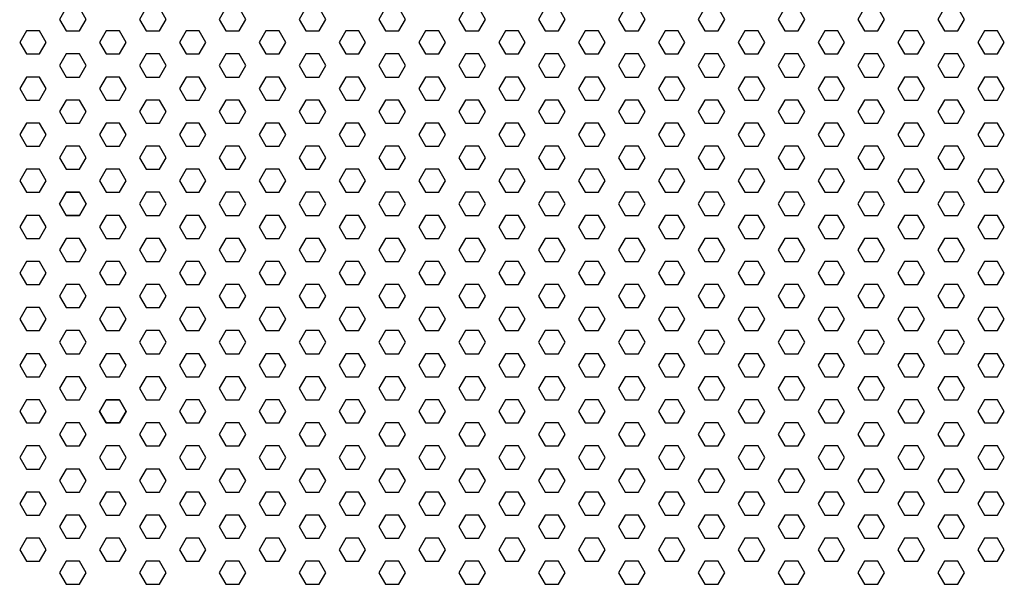
# Model space of a CAD drawing. Units: inches. Extents: x -18 to 664, y -6 to 24.
# Drawn here: x -6 to 3, y 7 to 12 of the extents above; entities that cross this region are included whole.
import ezdxf

# ---------------------------------------------------------------- set-up
doc = ezdxf.new("R2010")
doc.units = ezdxf.units.IN
doc.header["$MEASUREMENT"] = 0
doc.layers.add('(Senator) Furniture 2D', color=7, linetype='Continuous')
doc.layers.add('AFUCH-P-ST', color=2, linetype='Continuous')

# ---------------------------------------------------------------- blocks, each defined once
blk = doc.blocks.new('ADLED1 US 2D')
at = {"layer": 'AFUCH-P-ST'}
for points in [[(-5.7863, 11.8395), (-5.7238, 11.9477), (-5.7863, 12.056), (-5.9113, 12.056), (-5.9738, 11.9477), (-5.9113, 11.8395), (-5.7863, 11.8395)], [(-5.0363, 11.8395), (-4.9738, 11.9477), (-5.0363, 12.056), (-5.1613, 12.056), (-5.2238, 11.9477), (-5.1613, 11.8395), (-5.0363, 11.8395)], [(-4.2863, 11.8395), (-4.2238, 11.9477), (-4.2863, 12.056), (-4.4113, 12.056), (-4.4738, 11.9477), (-4.4113, 11.8395), (-4.2863, 11.8395)], [(-3.5363, 11.8395), (-3.4738, 11.9477), (-3.5363, 12.056), (-3.6613, 12.056), (-3.7238, 11.9477), (-3.6613, 11.8395), (-3.5363, 11.8395)], [(-2.7863, 11.8395), (-2.7238, 11.9477), (-2.7863, 12.056), (-2.9113, 12.056), (-2.9738, 11.9477), (-2.9113, 11.8395), (-2.7863, 11.8395)], [(-2.0363, 11.8395), (-1.9738, 11.9477), (-2.0363, 12.056), (-2.1613, 12.056), (-2.2238, 11.9477), (-2.1613, 11.8395), (-2.0363, 11.8395)], [(-1.2864, 11.8395), (-1.2239, 11.9477), (-1.2864, 12.056), (-1.4114, 12.056), (-1.4739, 11.9477), (-1.4114, 11.8395), (-1.2864, 11.8395)], [(-0.5364, 11.8395), (-0.4739, 11.9477), (-0.5364, 12.056), (-0.6614, 12.056), (-0.7239, 11.9477), (-0.6614, 11.8395), (-0.5364, 11.8395)], [(0.2136, 11.8395), (0.2761, 11.9477), (0.2136, 12.056), (0.0886, 12.056), (0.0261, 11.9477), (0.0886, 11.8395), (0.2136, 11.8395)], [(0.9636, 11.8395), (1.0261, 11.9477), (0.9636, 12.056), (0.8386, 12.056), (0.7761, 11.9477), (0.8386, 11.8395), (0.9636, 11.8395)], [(1.7136, 11.8395), (1.7761, 11.9477), (1.7136, 12.056), (1.5886, 12.056), (1.5261, 11.9477), (1.5886, 11.8395), (1.7136, 11.8395)], [(2.4636, 11.8395), (2.5261, 11.9477), (2.4636, 12.056), (2.3386, 12.056), (2.2761, 11.9477), (2.3386, 11.8395), (2.4636, 11.8395)], [(-6.1613, 11.6229), (-6.0988, 11.7312), (-6.1613, 11.8395), (-6.2863, 11.8395), (-6.3488, 11.7312), (-6.2863, 11.6229), (-6.1613, 11.6229)], [(-5.4113, 11.6229), (-5.3488, 11.7312), (-5.4113, 11.8395), (-5.5363, 11.8395), (-5.5988, 11.7312), (-5.5363, 11.6229), (-5.4113, 11.6229)], [(-4.6613, 11.6229), (-4.5988, 11.7312), (-4.6613, 11.8395), (-4.7863, 11.8395), (-4.8488, 11.7312), (-4.7863, 11.6229), (-4.6613, 11.6229)], [(-3.9113, 11.6229), (-3.8488, 11.7312), (-3.9113, 11.8395), (-4.0363, 11.8395), (-4.0988, 11.7312), (-4.0363, 11.6229), (-3.9113, 11.6229)], [(-3.1613, 11.6229), (-3.0988, 11.7312), (-3.1613, 11.8395), (-3.2863, 11.8395), (-3.3488, 11.7312), (-3.2863, 11.6229), (-3.1613, 11.6229)], [(-2.4113, 11.6229), (-2.3488, 11.7312), (-2.4113, 11.8395), (-2.5363, 11.8395), (-2.5988, 11.7312), (-2.5363, 11.6229), (-2.4113, 11.6229)], [(-1.6614, 11.6229), (-1.5989, 11.7312), (-1.6614, 11.8395), (-1.7863, 11.8395), (-1.8488, 11.7312), (-1.7863, 11.6229), (-1.6614, 11.6229)], [(-0.9114, 11.6229), (-0.8489, 11.7312), (-0.9114, 11.8395), (-1.0364, 11.8395), (-1.0989, 11.7312), (-1.0364, 11.6229), (-0.9114, 11.6229)], [(-0.1614, 11.6229), (-0.0989, 11.7312), (-0.1614, 11.8395), (-0.2864, 11.8395), (-0.3489, 11.7312), (-0.2864, 11.6229), (-0.1614, 11.6229)], [(0.5886, 11.6229), (0.6511, 11.7312), (0.5886, 11.8395), (0.4636, 11.8395), (0.4011, 11.7312), (0.4636, 11.6229), (0.5886, 11.6229)], [(1.3386, 11.6229), (1.4011, 11.7312), (1.3386, 11.8395), (1.2136, 11.8395), (1.1511, 11.7312), (1.2136, 11.6229), (1.3386, 11.6229)], [(2.0886, 11.6229), (2.1511, 11.7312), (2.0886, 11.8395), (1.9636, 11.8395), (1.9011, 11.7312), (1.9636, 11.6229), (2.0886, 11.6229)], [(2.8386, 11.6229), (2.9011, 11.7312), (2.8386, 11.8395), (2.7136, 11.8395), (2.6511, 11.7312), (2.7136, 11.6229), (2.8386, 11.6229)], [(-5.7863, 11.4064), (-5.7238, 11.5147), (-5.7863, 11.6229), (-5.9113, 11.6229), (-5.9738, 11.5147), (-5.9113, 11.4064), (-5.7863, 11.4064)], [(-5.0363, 11.4064), (-4.9738, 11.5147), (-5.0363, 11.6229), (-5.1613, 11.6229), (-5.2238, 11.5147), (-5.1613, 11.4064), (-5.0363, 11.4064)], [(-4.2863, 11.4064), (-4.2238, 11.5147), (-4.2863, 11.6229), (-4.4113, 11.6229), (-4.4738, 11.5147), (-4.4113, 11.4064), (-4.2863, 11.4064)], [(-3.5363, 11.4064), (-3.4738, 11.5147), (-3.5363, 11.6229), (-3.6613, 11.6229), (-3.7238, 11.5147), (-3.6613, 11.4064), (-3.5363, 11.4064)], [(-2.7863, 11.4064), (-2.7238, 11.5147), (-2.7863, 11.6229), (-2.9113, 11.6229), (-2.9738, 11.5147), (-2.9113, 11.4064), (-2.7863, 11.4064)], [(-2.0363, 11.4064), (-1.9738, 11.5147), (-2.0363, 11.6229), (-2.1613, 11.6229), (-2.2238, 11.5147), (-2.1613, 11.4064), (-2.0363, 11.4064)], [(-1.2864, 11.4064), (-1.2239, 11.5147), (-1.2864, 11.6229), (-1.4114, 11.6229), (-1.4739, 11.5147), (-1.4114, 11.4064), (-1.2864, 11.4064)], [(-0.5364, 11.4064), (-0.4739, 11.5147), (-0.5364, 11.6229), (-0.6614, 11.6229), (-0.7239, 11.5147), (-0.6614, 11.4064), (-0.5364, 11.4064)], [(0.2136, 11.4064), (0.2761, 11.5147), (0.2136, 11.6229), (0.0886, 11.6229), (0.0261, 11.5147), (0.0886, 11.4064), (0.2136, 11.4064)], [(0.9636, 11.4064), (1.0261, 11.5147), (0.9636, 11.6229), (0.8386, 11.6229), (0.7761, 11.5147), (0.8386, 11.4064), (0.9636, 11.4064)], [(1.7136, 11.4064), (1.7761, 11.5147), (1.7136, 11.6229), (1.5886, 11.6229), (1.5261, 11.5147), (1.5886, 11.4064), (1.7136, 11.4064)], [(2.4636, 11.4064), (2.5261, 11.5147), (2.4636, 11.6229), (2.3386, 11.6229), (2.2761, 11.5147), (2.3386, 11.4064), (2.4636, 11.4064)], [(-6.1613, 11.1899), (-6.0988, 11.2982), (-6.1613, 11.4064), (-6.2863, 11.4064), (-6.3488, 11.2982), (-6.2863, 11.1899), (-6.1613, 11.1899)], [(-5.4113, 11.1899), (-5.3488, 11.2982), (-5.4113, 11.4064), (-5.5363, 11.4064), (-5.5988, 11.2982), (-5.5363, 11.1899), (-5.4113, 11.1899)], [(-4.6613, 11.1899), (-4.5988, 11.2982), (-4.6613, 11.4064), (-4.7863, 11.4064), (-4.8488, 11.2982), (-4.7863, 11.1899), (-4.6613, 11.1899)], [(-3.9113, 11.1899), (-3.8488, 11.2982), (-3.9113, 11.4064), (-4.0363, 11.4064), (-4.0988, 11.2982), (-4.0363, 11.1899), (-3.9113, 11.1899)], [(-3.1613, 11.1899), (-3.0988, 11.2982), (-3.1613, 11.4064), (-3.2863, 11.4064), (-3.3488, 11.2982), (-3.2863, 11.1899), (-3.1613, 11.1899)], [(-2.4113, 11.1899), (-2.3488, 11.2982), (-2.4113, 11.4064), (-2.5363, 11.4064), (-2.5988, 11.2982), (-2.5363, 11.1899), (-2.4113, 11.1899)], [(-1.6614, 11.1899), (-1.5989, 11.2982), (-1.6614, 11.4064), (-1.7863, 11.4064), (-1.8488, 11.2982), (-1.7863, 11.1899), (-1.6614, 11.1899)], [(-0.9114, 11.1899), (-0.8489, 11.2982), (-0.9114, 11.4064), (-1.0364, 11.4064), (-1.0989, 11.2982), (-1.0364, 11.1899), (-0.9114, 11.1899)], [(-0.1614, 11.1899), (-0.0989, 11.2982), (-0.1614, 11.4064), (-0.2864, 11.4064), (-0.3489, 11.2982), (-0.2864, 11.1899), (-0.1614, 11.1899)], [(0.5886, 11.1899), (0.6511, 11.2982), (0.5886, 11.4064), (0.4636, 11.4064), (0.4011, 11.2982), (0.4636, 11.1899), (0.5886, 11.1899)], [(1.3386, 11.1899), (1.4011, 11.2982), (1.3386, 11.4064), (1.2136, 11.4064), (1.1511, 11.2982), (1.2136, 11.1899), (1.3386, 11.1899)], [(2.0886, 11.1899), (2.1511, 11.2982), (2.0886, 11.4064), (1.9636, 11.4064), (1.9011, 11.2982), (1.9636, 11.1899), (2.0886, 11.1899)], [(2.8386, 11.1899), (2.9011, 11.2982), (2.8386, 11.4064), (2.7136, 11.4064), (2.6511, 11.2982), (2.7136, 11.1899), (2.8386, 11.1899)], [(-5.7863, 10.9734), (-5.7238, 11.0817), (-5.7863, 11.1899), (-5.9113, 11.1899), (-5.9738, 11.0817), (-5.9113, 10.9734), (-5.7863, 10.9734)], [(-5.0363, 10.9734), (-4.9738, 11.0817), (-5.0363, 11.1899), (-5.1613, 11.1899), (-5.2238, 11.0817), (-5.1613, 10.9734), (-5.0363, 10.9734)], [(-4.2863, 10.9734), (-4.2238, 11.0817), (-4.2863, 11.1899), (-4.4113, 11.1899), (-4.4738, 11.0817), (-4.4113, 10.9734), (-4.2863, 10.9734)], [(-3.5363, 10.9734), (-3.4738, 11.0817), (-3.5363, 11.1899), (-3.6613, 11.1899), (-3.7238, 11.0817), (-3.6613, 10.9734), (-3.5363, 10.9734)], [(-2.7863, 10.9734), (-2.7238, 11.0817), (-2.7863, 11.1899), (-2.9113, 11.1899), (-2.9738, 11.0817), (-2.9113, 10.9734), (-2.7863, 10.9734)], [(-2.0363, 10.9734), (-1.9738, 11.0817), (-2.0363, 11.1899), (-2.1613, 11.1899), (-2.2238, 11.0817), (-2.1613, 10.9734), (-2.0363, 10.9734)], [(-1.2864, 10.9734), (-1.2239, 11.0817), (-1.2864, 11.1899), (-1.4114, 11.1899), (-1.4739, 11.0817), (-1.4114, 10.9734), (-1.2864, 10.9734)], [(-0.5364, 10.9734), (-0.4739, 11.0817), (-0.5364, 11.1899), (-0.6614, 11.1899), (-0.7239, 11.0817), (-0.6614, 10.9734), (-0.5364, 10.9734)], [(0.2136, 10.9734), (0.2761, 11.0817), (0.2136, 11.1899), (0.0886, 11.1899), (0.0261, 11.0817), (0.0886, 10.9734), (0.2136, 10.9734)], [(0.9636, 10.9734), (1.0261, 11.0817), (0.9636, 11.1899), (0.8386, 11.1899), (0.7761, 11.0817), (0.8386, 10.9734), (0.9636, 10.9734)], [(1.7136, 10.9734), (1.7761, 11.0817), (1.7136, 11.1899), (1.5886, 11.1899), (1.5261, 11.0817), (1.5886, 10.9734), (1.7136, 10.9734)], [(2.4636, 10.9734), (2.5261, 11.0817), (2.4636, 11.1899), (2.3386, 11.1899), (2.2761, 11.0817), (2.3386, 10.9734), (2.4636, 10.9734)], [(-6.1613, 10.7569), (-6.0988, 10.8652), (-6.1613, 10.9734), (-6.2863, 10.9734), (-6.3488, 10.8652), (-6.2863, 10.7569), (-6.1613, 10.7569)], [(-5.4113, 10.7569), (-5.3488, 10.8652), (-5.4113, 10.9734), (-5.5363, 10.9734), (-5.5988, 10.8652), (-5.5363, 10.7569), (-5.4113, 10.7569)], [(-4.6613, 10.7569), (-4.5988, 10.8652), (-4.6613, 10.9734), (-4.7863, 10.9734), (-4.8488, 10.8652), (-4.7863, 10.7569), (-4.6613, 10.7569)], [(-3.9113, 10.7569), (-3.8488, 10.8652), (-3.9113, 10.9734), (-4.0363, 10.9734), (-4.0988, 10.8652), (-4.0363, 10.7569), (-3.9113, 10.7569)], [(-3.1613, 10.7569), (-3.0988, 10.8652), (-3.1613, 10.9734), (-3.2863, 10.9734), (-3.3488, 10.8652), (-3.2863, 10.7569), (-3.1613, 10.7569)], [(-2.4113, 10.7569), (-2.3488, 10.8652), (-2.4113, 10.9734), (-2.5363, 10.9734), (-2.5988, 10.8652), (-2.5363, 10.7569), (-2.4113, 10.7569)], [(-1.6614, 10.7569), (-1.5989, 10.8652), (-1.6614, 10.9734), (-1.7863, 10.9734), (-1.8488, 10.8652), (-1.7863, 10.7569), (-1.6614, 10.7569)], [(-0.9114, 10.7569), (-0.8489, 10.8652), (-0.9114, 10.9734), (-1.0364, 10.9734), (-1.0989, 10.8652), (-1.0364, 10.7569), (-0.9114, 10.7569)], [(-0.1614, 10.7569), (-0.0989, 10.8652), (-0.1614, 10.9734), (-0.2864, 10.9734), (-0.3489, 10.8652), (-0.2864, 10.7569), (-0.1614, 10.7569)], [(0.5886, 10.7569), (0.6511, 10.8652), (0.5886, 10.9734), (0.4636, 10.9734), (0.4011, 10.8652), (0.4636, 10.7569), (0.5886, 10.7569)], [(1.3386, 10.7569), (1.4011, 10.8652), (1.3386, 10.9734), (1.2136, 10.9734), (1.1511, 10.8652), (1.2136, 10.7569), (1.3386, 10.7569)], [(2.0886, 10.7569), (2.1511, 10.8652), (2.0886, 10.9734), (1.9636, 10.9734), (1.9011, 10.8652), (1.9636, 10.7569), (2.0886, 10.7569)], [(2.8386, 10.7569), (2.9011, 10.8652), (2.8386, 10.9734), (2.7136, 10.9734), (2.6511, 10.8652), (2.7136, 10.7569), (2.8386, 10.7569)], [(-5.7863, 10.5404), (-5.7238, 10.6487), (-5.7863, 10.7569), (-5.9113, 10.7569), (-5.9738, 10.6487), (-5.9113, 10.5404), (-5.7863, 10.5404)], [(-5.0363, 10.5404), (-4.9738, 10.6487), (-5.0363, 10.7569), (-5.1613, 10.7569), (-5.2238, 10.6487), (-5.1613, 10.5404), (-5.0363, 10.5404)], [(-4.2863, 10.5404), (-4.2238, 10.6487), (-4.2863, 10.7569), (-4.4113, 10.7569), (-4.4738, 10.6487), (-4.4113, 10.5404), (-4.2863, 10.5404)], [(-3.5363, 10.5404), (-3.4738, 10.6487), (-3.5363, 10.7569), (-3.6613, 10.7569), (-3.7238, 10.6487), (-3.6613, 10.5404), (-3.5363, 10.5404)], [(-2.7863, 10.5404), (-2.7238, 10.6487), (-2.7863, 10.7569), (-2.9113, 10.7569), (-2.9738, 10.6487), (-2.9113, 10.5404), (-2.7863, 10.5404)], [(-2.0363, 10.5404), (-1.9738, 10.6487), (-2.0363, 10.7569), (-2.1613, 10.7569), (-2.2238, 10.6487), (-2.1613, 10.5404), (-2.0363, 10.5404)], [(-1.2864, 10.5404), (-1.2239, 10.6487), (-1.2864, 10.7569), (-1.4114, 10.7569), (-1.4739, 10.6487), (-1.4114, 10.5404), (-1.2864, 10.5404)], [(-0.5364, 10.5404), (-0.4739, 10.6487), (-0.5364, 10.7569), (-0.6614, 10.7569), (-0.7239, 10.6487), (-0.6614, 10.5404), (-0.5364, 10.5404)], [(0.2136, 10.5404), (0.2761, 10.6487), (0.2136, 10.7569), (0.0886, 10.7569), (0.0261, 10.6487), (0.0886, 10.5404), (0.2136, 10.5404)], [(0.9636, 10.5404), (1.0261, 10.6487), (0.9636, 10.7569), (0.8386, 10.7569), (0.7761, 10.6487), (0.8386, 10.5404), (0.9636, 10.5404)], [(1.7136, 10.5404), (1.7761, 10.6487), (1.7136, 10.7569), (1.5886, 10.7569), (1.5261, 10.6487), (1.5886, 10.5404), (1.7136, 10.5404)], [(2.4636, 10.5404), (2.5261, 10.6487), (2.4636, 10.7569), (2.3386, 10.7569), (2.2761, 10.6487), (2.3386, 10.5404), (2.4636, 10.5404)], [(-6.1613, 10.3239), (-6.0988, 10.4322), (-6.1613, 10.5404), (-6.2863, 10.5404), (-6.3488, 10.4322), (-6.2863, 10.3239), (-6.1613, 10.3239)], [(-5.4113, 10.3239), (-5.3488, 10.4322), (-5.4113, 10.5404), (-5.5363, 10.5404), (-5.5988, 10.4322), (-5.5363, 10.3239), (-5.4113, 10.3239)], [(-4.6613, 10.3239), (-4.5988, 10.4322), (-4.6613, 10.5404), (-4.7863, 10.5404), (-4.8488, 10.4322), (-4.7863, 10.3239), (-4.6613, 10.3239)], [(-3.9113, 10.3239), (-3.8488, 10.4322), (-3.9113, 10.5404), (-4.0363, 10.5404), (-4.0988, 10.4322), (-4.0363, 10.3239), (-3.9113, 10.3239)], [(-3.1613, 10.3239), (-3.0988, 10.4322), (-3.1613, 10.5404), (-3.2863, 10.5404), (-3.3488, 10.4322), (-3.2863, 10.3239), (-3.1613, 10.3239)], [(-2.4113, 10.3239), (-2.3488, 10.4322), (-2.4113, 10.5404), (-2.5363, 10.5404), (-2.5988, 10.4322), (-2.5363, 10.3239), (-2.4113, 10.3239)], [(-1.6614, 10.3239), (-1.5989, 10.4322), (-1.6614, 10.5404), (-1.7863, 10.5404), (-1.8488, 10.4322), (-1.7863, 10.3239), (-1.6614, 10.3239)], [(-0.9114, 10.3239), (-0.8489, 10.4322), (-0.9114, 10.5404), (-1.0364, 10.5404), (-1.0989, 10.4322), (-1.0364, 10.3239), (-0.9114, 10.3239)], [(-0.1614, 10.3239), (-0.0989, 10.4322), (-0.1614, 10.5404), (-0.2864, 10.5404), (-0.3489, 10.4322), (-0.2864, 10.3239), (-0.1614, 10.3239)], [(0.5886, 10.3239), (0.6511, 10.4322), (0.5886, 10.5404), (0.4636, 10.5404), (0.4011, 10.4322), (0.4636, 10.3239), (0.5886, 10.3239)], [(1.3386, 10.3239), (1.4011, 10.4322), (1.3386, 10.5404), (1.2136, 10.5404), (1.1511, 10.4322), (1.2136, 10.3239), (1.3386, 10.3239)], [(2.0886, 10.3239), (2.1511, 10.4322), (2.0886, 10.5404), (1.9636, 10.5404), (1.9011, 10.4322), (1.9636, 10.3239), (2.0886, 10.3239)], [(2.8386, 10.3239), (2.9011, 10.4322), (2.8386, 10.5404), (2.7136, 10.5404), (2.6511, 10.4322), (2.7136, 10.3239), (2.8386, 10.3239)], [(-5.0363, 10.1074), (-4.9738, 10.2157), (-5.0363, 10.3239), (-5.1613, 10.3239), (-5.2238, 10.2157), (-5.1613, 10.1074), (-5.0363, 10.1074)], [(-4.2863, 10.1074), (-4.2238, 10.2157), (-4.2863, 10.3239), (-4.4113, 10.3239), (-4.4738, 10.2157), (-4.4113, 10.1074), (-4.2863, 10.1074)], [(-3.5363, 10.1074), (-3.4738, 10.2157), (-3.5363, 10.3239), (-3.6613, 10.3239), (-3.7238, 10.2157), (-3.6613, 10.1074), (-3.5363, 10.1074)], [(-2.7863, 10.1074), (-2.7238, 10.2157), (-2.7863, 10.3239), (-2.9113, 10.3239), (-2.9738, 10.2157), (-2.9113, 10.1074), (-2.7863, 10.1074)], [(-2.0363, 10.1074), (-1.9738, 10.2157), (-2.0363, 10.3239), (-2.1613, 10.3239), (-2.2238, 10.2157), (-2.1613, 10.1074), (-2.0363, 10.1074)], [(-1.2864, 10.1074), (-1.2239, 10.2157), (-1.2864, 10.3239), (-1.4114, 10.3239), (-1.4739, 10.2157), (-1.4114, 10.1074), (-1.2864, 10.1074)], [(-0.5364, 10.1074), (-0.4739, 10.2157), (-0.5364, 10.3239), (-0.6614, 10.3239), (-0.7239, 10.2157), (-0.6614, 10.1074), (-0.5364, 10.1074)], [(0.2136, 10.1074), (0.2761, 10.2157), (0.2136, 10.3239), (0.0886, 10.3239), (0.0261, 10.2157), (0.0886, 10.1074), (0.2136, 10.1074)], [(0.9636, 10.1074), (1.0261, 10.2157), (0.9636, 10.3239), (0.8386, 10.3239), (0.7761, 10.2157), (0.8386, 10.1074), (0.9636, 10.1074)], [(1.7136, 10.1074), (1.7761, 10.2157), (1.7136, 10.3239), (1.5886, 10.3239), (1.5261, 10.2157), (1.5886, 10.1074), (1.7136, 10.1074)], [(2.4636, 10.1074), (2.5261, 10.2157), (2.4636, 10.3239), (2.3386, 10.3239), (2.2761, 10.2157), (2.3386, 10.1074), (2.4636, 10.1074)], [(-6.1613, 9.8909), (-6.0988, 9.9992), (-6.1613, 10.1074), (-6.2863, 10.1074), (-6.3488, 9.9992), (-6.2863, 9.8909), (-6.1613, 9.8909)], [(-5.4113, 9.8909), (-5.3488, 9.9992), (-5.4113, 10.1074), (-5.5363, 10.1074), (-5.5988, 9.9992), (-5.5363, 9.8909), (-5.4113, 9.8909)], [(-4.6613, 9.8909), (-4.5988, 9.9992), (-4.6613, 10.1074), (-4.7863, 10.1074), (-4.8488, 9.9992), (-4.7863, 9.8909), (-4.6613, 9.8909)], [(-3.9113, 9.8909), (-3.8488, 9.9992), (-3.9113, 10.1074), (-4.0363, 10.1074), (-4.0988, 9.9992), (-4.0363, 9.8909), (-3.9113, 9.8909)], [(-3.1613, 9.8909), (-3.0988, 9.9992), (-3.1613, 10.1074), (-3.2863, 10.1074), (-3.3488, 9.9992), (-3.2863, 9.8909), (-3.1613, 9.8909)], [(-2.4113, 9.8909), (-2.3488, 9.9992), (-2.4113, 10.1074), (-2.5363, 10.1074), (-2.5988, 9.9992), (-2.5363, 9.8909), (-2.4113, 9.8909)], [(-1.6614, 9.8909), (-1.5989, 9.9992), (-1.6614, 10.1074), (-1.7863, 10.1074), (-1.8488, 9.9992), (-1.7863, 9.8909), (-1.6614, 9.8909)], [(-0.9114, 9.8909), (-0.8489, 9.9992), (-0.9114, 10.1074), (-1.0364, 10.1074), (-1.0989, 9.9992), (-1.0364, 9.8909), (-0.9114, 9.8909)], [(-0.1614, 9.8909), (-0.0989, 9.9992), (-0.1614, 10.1074), (-0.2864, 10.1074), (-0.3489, 9.9992), (-0.2864, 9.8909), (-0.1614, 9.8909)], [(0.5886, 9.8909), (0.6511, 9.9992), (0.5886, 10.1074), (0.4636, 10.1074), (0.4011, 9.9992), (0.4636, 9.8909), (0.5886, 9.8909)], [(1.3386, 9.8909), (1.4011, 9.9992), (1.3386, 10.1074), (1.2136, 10.1074), (1.1511, 9.9992), (1.2136, 9.8909), (1.3386, 9.8909)], [(2.0886, 9.8909), (2.1511, 9.9992), (2.0886, 10.1074), (1.9636, 10.1074), (1.9011, 9.9992), (1.9636, 9.8909), (2.0886, 9.8909)], [(2.8386, 9.8909), (2.9011, 9.9992), (2.8386, 10.1074), (2.7136, 10.1074), (2.6511, 9.9992), (2.7136, 9.8909), (2.8386, 9.8909)], [(-5.7863, 9.6744), (-5.7238, 9.7826), (-5.7863, 9.8909), (-5.9113, 9.8909), (-5.9738, 9.7826), (-5.9113, 9.6744), (-5.7863, 9.6744)], [(-5.0363, 9.6744), (-4.9738, 9.7826), (-5.0363, 9.8909), (-5.1613, 9.8909), (-5.2238, 9.7826), (-5.1613, 9.6744), (-5.0363, 9.6744)], [(-4.2863, 9.6744), (-4.2238, 9.7826), (-4.2863, 9.8909), (-4.4113, 9.8909), (-4.4738, 9.7826), (-4.4113, 9.6744), (-4.2863, 9.6744)], [(-3.5363, 9.6744), (-3.4738, 9.7826), (-3.5363, 9.8909), (-3.6613, 9.8909), (-3.7238, 9.7826), (-3.6613, 9.6744), (-3.5363, 9.6744)], [(-2.7863, 9.6744), (-2.7238, 9.7826), (-2.7863, 9.8909), (-2.9113, 9.8909), (-2.9738, 9.7826), (-2.9113, 9.6744), (-2.7863, 9.6744)], [(-2.0363, 9.6744), (-1.9738, 9.7826), (-2.0363, 9.8909), (-2.1613, 9.8909), (-2.2238, 9.7826), (-2.1613, 9.6744), (-2.0363, 9.6744)], [(-1.2864, 9.6744), (-1.2239, 9.7826), (-1.2864, 9.8909), (-1.4114, 9.8909), (-1.4739, 9.7826), (-1.4114, 9.6744), (-1.2864, 9.6744)], [(-0.5364, 9.6744), (-0.4739, 9.7826), (-0.5364, 9.8909), (-0.6614, 9.8909), (-0.7239, 9.7826), (-0.6614, 9.6744), (-0.5364, 9.6744)], [(0.2136, 9.6744), (0.2761, 9.7826), (0.2136, 9.8909), (0.0886, 9.8909), (0.0261, 9.7826), (0.0886, 9.6744), (0.2136, 9.6744)], [(0.9636, 9.6744), (1.0261, 9.7826), (0.9636, 9.8909), (0.8386, 9.8909), (0.7761, 9.7826), (0.8386, 9.6744), (0.9636, 9.6744)], [(1.7136, 9.6744), (1.7761, 9.7826), (1.7136, 9.8909), (1.5886, 9.8909), (1.5261, 9.7826), (1.5886, 9.6744), (1.7136, 9.6744)], [(2.4636, 9.6744), (2.5261, 9.7826), (2.4636, 9.8909), (2.3386, 9.8909), (2.2761, 9.7826), (2.3386, 9.6744), (2.4636, 9.6744)], [(-6.1613, 9.4579), (-6.0988, 9.5661), (-6.1613, 9.6744), (-6.2863, 9.6744), (-6.3488, 9.5661), (-6.2863, 9.4579), (-6.1613, 9.4579)], [(-5.4113, 9.4579), (-5.3488, 9.5661), (-5.4113, 9.6744), (-5.5363, 9.6744), (-5.5988, 9.5661), (-5.5363, 9.4579), (-5.4113, 9.4579)], [(-4.6613, 9.4579), (-4.5988, 9.5661), (-4.6613, 9.6744), (-4.7863, 9.6744), (-4.8488, 9.5661), (-4.7863, 9.4579), (-4.6613, 9.4579)], [(-3.9113, 9.4579), (-3.8488, 9.5661), (-3.9113, 9.6744), (-4.0363, 9.6744), (-4.0988, 9.5661), (-4.0363, 9.4579), (-3.9113, 9.4579)], [(-3.1613, 9.4579), (-3.0988, 9.5661), (-3.1613, 9.6744), (-3.2863, 9.6744), (-3.3488, 9.5661), (-3.2863, 9.4579), (-3.1613, 9.4579)], [(-2.4113, 9.4579), (-2.3488, 9.5661), (-2.4113, 9.6744), (-2.5363, 9.6744), (-2.5988, 9.5661), (-2.5363, 9.4579), (-2.4113, 9.4579)], [(-1.6614, 9.4579), (-1.5989, 9.5661), (-1.6614, 9.6744), (-1.7863, 9.6744), (-1.8488, 9.5661), (-1.7863, 9.4579), (-1.6614, 9.4579)], [(-0.9114, 9.4579), (-0.8489, 9.5661), (-0.9114, 9.6744), (-1.0364, 9.6744), (-1.0989, 9.5661), (-1.0364, 9.4579), (-0.9114, 9.4579)], [(-0.1614, 9.4579), (-0.0989, 9.5661), (-0.1614, 9.6744), (-0.2864, 9.6744), (-0.3489, 9.5661), (-0.2864, 9.4579), (-0.1614, 9.4579)], [(0.5886, 9.4579), (0.6511, 9.5661), (0.5886, 9.6744), (0.4636, 9.6744), (0.4011, 9.5661), (0.4636, 9.4579), (0.5886, 9.4579)], [(1.3386, 9.4579), (1.4011, 9.5661), (1.3386, 9.6744), (1.2136, 9.6744), (1.1511, 9.5661), (1.2136, 9.4579), (1.3386, 9.4579)], [(2.0886, 9.4579), (2.1511, 9.5661), (2.0886, 9.6744), (1.9636, 9.6744), (1.9011, 9.5661), (1.9636, 9.4579), (2.0886, 9.4579)], [(2.8386, 9.4579), (2.9011, 9.5661), (2.8386, 9.6744), (2.7136, 9.6744), (2.6511, 9.5661), (2.7136, 9.4579), (2.8386, 9.4579)], [(-5.7863, 9.2414), (-5.7238, 9.3496), (-5.7863, 9.4579), (-5.9113, 9.4579), (-5.9738, 9.3496), (-5.9113, 9.2414), (-5.7863, 9.2414)], [(-5.0363, 9.2414), (-4.9738, 9.3496), (-5.0363, 9.4579), (-5.1613, 9.4579), (-5.2238, 9.3496), (-5.1613, 9.2414), (-5.0363, 9.2414)], [(-4.2863, 9.2414), (-4.2238, 9.3496), (-4.2863, 9.4579), (-4.4113, 9.4579), (-4.4738, 9.3496), (-4.4113, 9.2414), (-4.2863, 9.2414)], [(-3.5363, 9.2414), (-3.4738, 9.3496), (-3.5363, 9.4579), (-3.6613, 9.4579), (-3.7238, 9.3496), (-3.6613, 9.2414), (-3.5363, 9.2414)], [(-2.7863, 9.2414), (-2.7238, 9.3496), (-2.7863, 9.4579), (-2.9113, 9.4579), (-2.9738, 9.3496), (-2.9113, 9.2414), (-2.7863, 9.2414)], [(-2.0363, 9.2414), (-1.9738, 9.3496), (-2.0363, 9.4579), (-2.1613, 9.4579), (-2.2238, 9.3496), (-2.1613, 9.2414), (-2.0363, 9.2414)], [(-1.2864, 9.2414), (-1.2239, 9.3496), (-1.2864, 9.4579), (-1.4114, 9.4579), (-1.4739, 9.3496), (-1.4114, 9.2414), (-1.2864, 9.2414)], [(-0.5364, 9.2414), (-0.4739, 9.3496), (-0.5364, 9.4579), (-0.6614, 9.4579), (-0.7239, 9.3496), (-0.6614, 9.2414), (-0.5364, 9.2414)], [(0.2136, 9.2414), (0.2761, 9.3496), (0.2136, 9.4579), (0.0886, 9.4579), (0.0261, 9.3496), (0.0886, 9.2414), (0.2136, 9.2414)], [(0.9636, 9.2414), (1.0261, 9.3496), (0.9636, 9.4579), (0.8386, 9.4579), (0.7761, 9.3496), (0.8386, 9.2414), (0.9636, 9.2414)], [(1.7136, 9.2414), (1.7761, 9.3496), (1.7136, 9.4579), (1.5886, 9.4579), (1.5261, 9.3496), (1.5886, 9.2414), (1.7136, 9.2414)], [(2.4636, 9.2414), (2.5261, 9.3496), (2.4636, 9.4579), (2.3386, 9.4579), (2.2761, 9.3496), (2.3386, 9.2414), (2.4636, 9.2414)], [(-6.2863, 9.2414), (-6.3488, 9.1331), (-6.2863, 9.0249), (-6.1613, 9.0249), (-6.0988, 9.1331), (-6.1613, 9.2414), (-6.2863, 9.2414)], [(-5.5363, 9.2414), (-5.5988, 9.1331), (-5.5363, 9.0249), (-5.4113, 9.0249), (-5.3488, 9.1331), (-5.4113, 9.2414), (-5.5363, 9.2414)], [(-4.7863, 9.2414), (-4.8488, 9.1331), (-4.7863, 9.0249), (-4.6613, 9.0249), (-4.5988, 9.1331), (-4.6613, 9.2414), (-4.7863, 9.2414)], [(-4.0363, 9.2414), (-4.0988, 9.1331), (-4.0363, 9.0249), (-3.9113, 9.0249), (-3.8488, 9.1331), (-3.9113, 9.2414), (-4.0363, 9.2414)], [(-3.2863, 9.2414), (-3.3488, 9.1331), (-3.2863, 9.0249), (-3.1613, 9.0249), (-3.0988, 9.1331), (-3.1613, 9.2414), (-3.2863, 9.2414)], [(-2.5363, 9.2414), (-2.5988, 9.1331), (-2.5363, 9.0249), (-2.4113, 9.0249), (-2.3488, 9.1331), (-2.4113, 9.2414), (-2.5363, 9.2414)], [(-1.7863, 9.2414), (-1.8488, 9.1331), (-1.7863, 9.0249), (-1.6614, 9.0249), (-1.5989, 9.1331), (-1.6614, 9.2414), (-1.7863, 9.2414)], [(-1.0364, 9.2414), (-1.0989, 9.1331), (-1.0364, 9.0249), (-0.9114, 9.0249), (-0.8489, 9.1331), (-0.9114, 9.2414), (-1.0364, 9.2414)], [(-0.2864, 9.2414), (-0.3489, 9.1331), (-0.2864, 9.0249), (-0.1614, 9.0249), (-0.0989, 9.1331), (-0.1614, 9.2414), (-0.2864, 9.2414)], [(0.4636, 9.2414), (0.4011, 9.1331), (0.4636, 9.0249), (0.5886, 9.0249), (0.6511, 9.1331), (0.5886, 9.2414), (0.4636, 9.2414)], [(1.2136, 9.2414), (1.1511, 9.1331), (1.2136, 9.0249), (1.3386, 9.0249), (1.4011, 9.1331), (1.3386, 9.2414), (1.2136, 9.2414)], [(1.9636, 9.2414), (1.9011, 9.1331), (1.9636, 9.0249), (2.0886, 9.0249), (2.1511, 9.1331), (2.0886, 9.2414), (1.9636, 9.2414)], [(2.7136, 9.2414), (2.6511, 9.1331), (2.7136, 9.0249), (2.8386, 9.0249), (2.9011, 9.1331), (2.8386, 9.2414), (2.7136, 9.2414)], [(-5.9113, 9.0249), (-5.9738, 8.9166), (-5.9113, 8.8084), (-5.7863, 8.8084), (-5.7238, 8.9166), (-5.7863, 9.0249), (-5.9113, 9.0249)], [(-5.1613, 9.0249), (-5.2238, 8.9166), (-5.1613, 8.8084), (-5.0363, 8.8084), (-4.9738, 8.9166), (-5.0363, 9.0249), (-5.1613, 9.0249)], [(-4.4113, 9.0249), (-4.4738, 8.9166), (-4.4113, 8.8084), (-4.2863, 8.8084), (-4.2238, 8.9166), (-4.2863, 9.0249), (-4.4113, 9.0249)], [(-3.6613, 9.0249), (-3.7238, 8.9166), (-3.6613, 8.8084), (-3.5363, 8.8084), (-3.4738, 8.9166), (-3.5363, 9.0249), (-3.6613, 9.0249)], [(-2.9113, 9.0249), (-2.9738, 8.9166), (-2.9113, 8.8084), (-2.7863, 8.8084), (-2.7238, 8.9166), (-2.7863, 9.0249), (-2.9113, 9.0249)], [(-2.1613, 9.0249), (-2.2238, 8.9166), (-2.1613, 8.8084), (-2.0363, 8.8084), (-1.9738, 8.9166), (-2.0363, 9.0249), (-2.1613, 9.0249)], [(-1.4114, 9.0249), (-1.4739, 8.9166), (-1.4114, 8.8084), (-1.2864, 8.8084), (-1.2239, 8.9166), (-1.2864, 9.0249), (-1.4114, 9.0249)], [(-0.6614, 9.0249), (-0.7239, 8.9166), (-0.6614, 8.8084), (-0.5364, 8.8084), (-0.4739, 8.9166), (-0.5364, 9.0249), (-0.6614, 9.0249)], [(0.0886, 9.0249), (0.0261, 8.9166), (0.0886, 8.8084), (0.2136, 8.8084), (0.2761, 8.9166), (0.2136, 9.0249), (0.0886, 9.0249)], [(0.8386, 9.0249), (0.7761, 8.9166), (0.8386, 8.8084), (0.9636, 8.8084), (1.0261, 8.9166), (0.9636, 9.0249), (0.8386, 9.0249)], [(1.5886, 9.0249), (1.5261, 8.9166), (1.5886, 8.8084), (1.7136, 8.8084), (1.7761, 8.9166), (1.7136, 9.0249), (1.5886, 9.0249)], [(2.3386, 9.0249), (2.2761, 8.9166), (2.3386, 8.8084), (2.4636, 8.8084), (2.5261, 8.9166), (2.4636, 9.0249), (2.3386, 9.0249)], [(-6.2863, 8.8084), (-6.3488, 8.7001), (-6.2863, 8.5919), (-6.1613, 8.5919), (-6.0988, 8.7001), (-6.1613, 8.8084), (-6.2863, 8.8084)], [(-5.5363, 8.8084), (-5.5988, 8.7001), (-5.5363, 8.5919), (-5.4113, 8.5919), (-5.3488, 8.7001), (-5.4113, 8.8084), (-5.5363, 8.8084)], [(-4.7863, 8.8084), (-4.8488, 8.7001), (-4.7863, 8.5919), (-4.6613, 8.5919), (-4.5988, 8.7001), (-4.6613, 8.8084), (-4.7863, 8.8084)], [(-4.0363, 8.8084), (-4.0988, 8.7001), (-4.0363, 8.5919), (-3.9113, 8.5919), (-3.8488, 8.7001), (-3.9113, 8.8084), (-4.0363, 8.8084)], [(-3.2863, 8.8084), (-3.3488, 8.7001), (-3.2863, 8.5919), (-3.1613, 8.5919), (-3.0988, 8.7001), (-3.1613, 8.8084), (-3.2863, 8.8084)], [(-2.5363, 8.8084), (-2.5988, 8.7001), (-2.5363, 8.5919), (-2.4113, 8.5919), (-2.3488, 8.7001), (-2.4113, 8.8084), (-2.5363, 8.8084)], [(-1.7863, 8.8084), (-1.8488, 8.7001), (-1.7863, 8.5919), (-1.6614, 8.5919), (-1.5989, 8.7001), (-1.6614, 8.8084), (-1.7863, 8.8084)], [(-1.0364, 8.8084), (-1.0989, 8.7001), (-1.0364, 8.5919), (-0.9114, 8.5919), (-0.8489, 8.7001), (-0.9114, 8.8084), (-1.0364, 8.8084)], [(-0.2864, 8.8084), (-0.3489, 8.7001), (-0.2864, 8.5919), (-0.1614, 8.5919), (-0.0989, 8.7001), (-0.1614, 8.8084), (-0.2864, 8.8084)], [(0.4636, 8.8084), (0.4011, 8.7001), (0.4636, 8.5919), (0.5886, 8.5919), (0.6511, 8.7001), (0.5886, 8.8084), (0.4636, 8.8084)], [(1.2136, 8.8084), (1.1511, 8.7001), (1.2136, 8.5919), (1.3386, 8.5919), (1.4011, 8.7001), (1.3386, 8.8084), (1.2136, 8.8084)], [(1.9636, 8.8084), (1.9011, 8.7001), (1.9636, 8.5919), (2.0886, 8.5919), (2.1511, 8.7001), (2.0886, 8.8084), (1.9636, 8.8084)], [(2.7136, 8.8084), (2.6511, 8.7001), (2.7136, 8.5919), (2.8386, 8.5919), (2.9011, 8.7001), (2.8386, 8.8084), (2.7136, 8.8084)], [(-5.9113, 8.5919), (-5.9738, 8.4836), (-5.9113, 8.3754), (-5.7863, 8.3754), (-5.7238, 8.4836), (-5.7863, 8.5919), (-5.9113, 8.5919)], [(-5.1613, 8.5919), (-5.2238, 8.4836), (-5.1613, 8.3754), (-5.0363, 8.3754), (-4.9738, 8.4836), (-5.0363, 8.5919), (-5.1613, 8.5919)], [(-4.4113, 8.5919), (-4.4738, 8.4836), (-4.4113, 8.3754), (-4.2863, 8.3754), (-4.2238, 8.4836), (-4.2863, 8.5919), (-4.4113, 8.5919)], [(-3.6613, 8.5919), (-3.7238, 8.4836), (-3.6613, 8.3754), (-3.5363, 8.3754), (-3.4738, 8.4836), (-3.5363, 8.5919), (-3.6613, 8.5919)], [(-2.9113, 8.5919), (-2.9738, 8.4836), (-2.9113, 8.3754), (-2.7863, 8.3754), (-2.7238, 8.4836), (-2.7863, 8.5919), (-2.9113, 8.5919)], [(-2.1613, 8.5919), (-2.2238, 8.4836), (-2.1613, 8.3754), (-2.0363, 8.3754), (-1.9738, 8.4836), (-2.0363, 8.5919), (-2.1613, 8.5919)], [(-1.4114, 8.5919), (-1.4739, 8.4836), (-1.4114, 8.3754), (-1.2864, 8.3754), (-1.2239, 8.4836), (-1.2864, 8.5919), (-1.4114, 8.5919)], [(-0.6614, 8.5919), (-0.7239, 8.4836), (-0.6614, 8.3754), (-0.5364, 8.3754), (-0.4739, 8.4836), (-0.5364, 8.5919), (-0.6614, 8.5919)], [(0.0886, 8.5919), (0.0261, 8.4836), (0.0886, 8.3754), (0.2136, 8.3754), (0.2761, 8.4836), (0.2136, 8.5919), (0.0886, 8.5919)], [(0.8386, 8.5919), (0.7761, 8.4836), (0.8386, 8.3754), (0.9636, 8.3754), (1.0261, 8.4836), (0.9636, 8.5919), (0.8386, 8.5919)], [(1.5886, 8.5919), (1.5261, 8.4836), (1.5886, 8.3754), (1.7136, 8.3754), (1.7761, 8.4836), (1.7136, 8.5919), (1.5886, 8.5919)], [(2.3386, 8.5919), (2.2761, 8.4836), (2.3386, 8.3754), (2.4636, 8.3754), (2.5261, 8.4836), (2.4636, 8.5919), (2.3386, 8.5919)], [(-6.2863, 8.3754), (-6.3488, 8.2671), (-6.2863, 8.1589), (-6.1613, 8.1589), (-6.0988, 8.2671), (-6.1613, 8.3754), (-6.2863, 8.3754)], [(-4.7863, 8.3754), (-4.8488, 8.2671), (-4.7863, 8.1589), (-4.6613, 8.1589), (-4.5988, 8.2671), (-4.6613, 8.3754), (-4.7863, 8.3754)], [(-4.0363, 8.3754), (-4.0988, 8.2671), (-4.0363, 8.1589), (-3.9113, 8.1589), (-3.8488, 8.2671), (-3.9113, 8.3754), (-4.0363, 8.3754)], [(-3.2863, 8.3754), (-3.3488, 8.2671), (-3.2863, 8.1589), (-3.1613, 8.1589), (-3.0988, 8.2671), (-3.1613, 8.3754), (-3.2863, 8.3754)], [(-2.5363, 8.3754), (-2.5988, 8.2671), (-2.5363, 8.1589), (-2.4113, 8.1589), (-2.3488, 8.2671), (-2.4113, 8.3754), (-2.5363, 8.3754)], [(-1.7863, 8.3754), (-1.8488, 8.2671), (-1.7863, 8.1589), (-1.6614, 8.1589), (-1.5989, 8.2671), (-1.6614, 8.3754), (-1.7863, 8.3754)], [(-1.0364, 8.3754), (-1.0989, 8.2671), (-1.0364, 8.1589), (-0.9114, 8.1589), (-0.8489, 8.2671), (-0.9114, 8.3754), (-1.0364, 8.3754)], [(-0.2864, 8.3754), (-0.3489, 8.2671), (-0.2864, 8.1589), (-0.1614, 8.1589), (-0.0989, 8.2671), (-0.1614, 8.3754), (-0.2864, 8.3754)], [(0.4636, 8.3754), (0.4011, 8.2671), (0.4636, 8.1589), (0.5886, 8.1589), (0.6511, 8.2671), (0.5886, 8.3754), (0.4636, 8.3754)], [(1.2136, 8.3754), (1.1511, 8.2671), (1.2136, 8.1589), (1.3386, 8.1589), (1.4011, 8.2671), (1.3386, 8.3754), (1.2136, 8.3754)], [(1.9636, 8.3754), (1.9011, 8.2671), (1.9636, 8.1589), (2.0886, 8.1589), (2.1511, 8.2671), (2.0886, 8.3754), (1.9636, 8.3754)], [(2.7136, 8.3754), (2.6511, 8.2671), (2.7136, 8.1589), (2.8386, 8.1589), (2.9011, 8.2671), (2.8386, 8.3754), (2.7136, 8.3754)], [(-5.9113, 8.1589), (-5.9738, 8.0506), (-5.9113, 7.9424), (-5.7863, 7.9424), (-5.7238, 8.0506), (-5.7863, 8.1589), (-5.9113, 8.1589)], [(-5.1613, 8.1589), (-5.2238, 8.0506), (-5.1613, 7.9424), (-5.0363, 7.9424), (-4.9738, 8.0506), (-5.0363, 8.1589), (-5.1613, 8.1589)], [(-4.4113, 8.1589), (-4.4738, 8.0506), (-4.4113, 7.9424), (-4.2863, 7.9424), (-4.2238, 8.0506), (-4.2863, 8.1589), (-4.4113, 8.1589)], [(-3.6613, 8.1589), (-3.7238, 8.0506), (-3.6613, 7.9424), (-3.5363, 7.9424), (-3.4738, 8.0506), (-3.5363, 8.1589), (-3.6613, 8.1589)], [(-2.9113, 8.1589), (-2.9738, 8.0506), (-2.9113, 7.9424), (-2.7863, 7.9424), (-2.7238, 8.0506), (-2.7863, 8.1589), (-2.9113, 8.1589)], [(-2.1613, 8.1589), (-2.2238, 8.0506), (-2.1613, 7.9424), (-2.0363, 7.9424), (-1.9738, 8.0506), (-2.0363, 8.1589), (-2.1613, 8.1589)], [(-1.4114, 8.1589), (-1.4739, 8.0506), (-1.4114, 7.9424), (-1.2864, 7.9424), (-1.2239, 8.0506), (-1.2864, 8.1589), (-1.4114, 8.1589)], [(-0.6614, 8.1589), (-0.7239, 8.0506), (-0.6614, 7.9424), (-0.5364, 7.9424), (-0.4739, 8.0506), (-0.5364, 8.1589), (-0.6614, 8.1589)], [(0.0886, 8.1589), (0.0261, 8.0506), (0.0886, 7.9424), (0.2136, 7.9424), (0.2761, 8.0506), (0.2136, 8.1589), (0.0886, 8.1589)], [(0.8386, 8.1589), (0.7761, 8.0506), (0.8386, 7.9424), (0.9636, 7.9424), (1.0261, 8.0506), (0.9636, 8.1589), (0.8386, 8.1589)], [(1.5886, 8.1589), (1.5261, 8.0506), (1.5886, 7.9424), (1.7136, 7.9424), (1.7761, 8.0506), (1.7136, 8.1589), (1.5886, 8.1589)], [(2.3386, 8.1589), (2.2761, 8.0506), (2.3386, 7.9424), (2.4636, 7.9424), (2.5261, 8.0506), (2.4636, 8.1589), (2.3386, 8.1589)], [(-6.2863, 7.9424), (-6.3488, 7.8341), (-6.2863, 7.7258), (-6.1613, 7.7258), (-6.0988, 7.8341), (-6.1613, 7.9424), (-6.2863, 7.9424)], [(-5.5363, 7.9424), (-5.5988, 7.8341), (-5.5363, 7.7258), (-5.4113, 7.7258), (-5.3488, 7.8341), (-5.4113, 7.9424), (-5.5363, 7.9424)], [(-4.7863, 7.9424), (-4.8488, 7.8341), (-4.7863, 7.7258), (-4.6613, 7.7258), (-4.5988, 7.8341), (-4.6613, 7.9424), (-4.7863, 7.9424)], [(-4.0363, 7.9424), (-4.0988, 7.8341), (-4.0363, 7.7258), (-3.9113, 7.7258), (-3.8488, 7.8341), (-3.9113, 7.9424), (-4.0363, 7.9424)], [(-3.2863, 7.9424), (-3.3488, 7.8341), (-3.2863, 7.7258), (-3.1613, 7.7258), (-3.0988, 7.8341), (-3.1613, 7.9424), (-3.2863, 7.9424)], [(-2.5363, 7.9424), (-2.5988, 7.8341), (-2.5363, 7.7258), (-2.4113, 7.7258), (-2.3488, 7.8341), (-2.4113, 7.9424), (-2.5363, 7.9424)], [(-1.7863, 7.9424), (-1.8488, 7.8341), (-1.7863, 7.7258), (-1.6614, 7.7258), (-1.5989, 7.8341), (-1.6614, 7.9424), (-1.7863, 7.9424)], [(-1.0364, 7.9424), (-1.0989, 7.8341), (-1.0364, 7.7258), (-0.9114, 7.7258), (-0.8489, 7.8341), (-0.9114, 7.9424), (-1.0364, 7.9424)], [(-0.2864, 7.9424), (-0.3489, 7.8341), (-0.2864, 7.7258), (-0.1614, 7.7258), (-0.0989, 7.8341), (-0.1614, 7.9424), (-0.2864, 7.9424)], [(0.4636, 7.9424), (0.4011, 7.8341), (0.4636, 7.7258), (0.5886, 7.7258), (0.6511, 7.8341), (0.5886, 7.9424), (0.4636, 7.9424)], [(1.2136, 7.9424), (1.1511, 7.8341), (1.2136, 7.7258), (1.3386, 7.7258), (1.4011, 7.8341), (1.3386, 7.9424), (1.2136, 7.9424)], [(1.9636, 7.9424), (1.9011, 7.8341), (1.9636, 7.7258), (2.0886, 7.7258), (2.1511, 7.8341), (2.0886, 7.9424), (1.9636, 7.9424)], [(2.7136, 7.9424), (2.6511, 7.8341), (2.7136, 7.7258), (2.8386, 7.7258), (2.9011, 7.8341), (2.8386, 7.9424), (2.7136, 7.9424)], [(-5.9113, 7.7258), (-5.9738, 7.6176), (-5.9113, 7.5093), (-5.7863, 7.5093), (-5.7238, 7.6176), (-5.7863, 7.7258), (-5.9113, 7.7258)], [(-5.1613, 7.7258), (-5.2238, 7.6176), (-5.1613, 7.5093), (-5.0363, 7.5093), (-4.9738, 7.6176), (-5.0363, 7.7258), (-5.1613, 7.7258)], [(-4.4113, 7.7258), (-4.4738, 7.6176), (-4.4113, 7.5093), (-4.2863, 7.5093), (-4.2238, 7.6176), (-4.2863, 7.7258), (-4.4113, 7.7258)], [(-3.6613, 7.7258), (-3.7238, 7.6176), (-3.6613, 7.5093), (-3.5363, 7.5093), (-3.4738, 7.6176), (-3.5363, 7.7258), (-3.6613, 7.7258)], [(-2.9113, 7.7258), (-2.9738, 7.6176), (-2.9113, 7.5093), (-2.7863, 7.5093), (-2.7238, 7.6176), (-2.7863, 7.7258), (-2.9113, 7.7258)], [(-2.1613, 7.7258), (-2.2238, 7.6176), (-2.1613, 7.5093), (-2.0363, 7.5093), (-1.9738, 7.6176), (-2.0363, 7.7258), (-2.1613, 7.7258)], [(-1.4114, 7.7258), (-1.4739, 7.6176), (-1.4114, 7.5093), (-1.2864, 7.5093), (-1.2239, 7.6176), (-1.2864, 7.7258), (-1.4114, 7.7258)], [(-0.6614, 7.7258), (-0.7239, 7.6176), (-0.6614, 7.5093), (-0.5364, 7.5093), (-0.4739, 7.6176), (-0.5364, 7.7258), (-0.6614, 7.7258)], [(0.0886, 7.7258), (0.0261, 7.6176), (0.0886, 7.5093), (0.2136, 7.5093), (0.2761, 7.6176), (0.2136, 7.7258), (0.0886, 7.7258)], [(0.8386, 7.7258), (0.7761, 7.6176), (0.8386, 7.5093), (0.9636, 7.5093), (1.0261, 7.6176), (0.9636, 7.7258), (0.8386, 7.7258)], [(1.5886, 7.7258), (1.5261, 7.6176), (1.5886, 7.5093), (1.7136, 7.5093), (1.7761, 7.6176), (1.7136, 7.7258), (1.5886, 7.7258)], [(2.3386, 7.7258), (2.2761, 7.6176), (2.3386, 7.5093), (2.4636, 7.5093), (2.5261, 7.6176), (2.4636, 7.7258), (2.3386, 7.7258)], [(-6.2863, 7.5093), (-6.3488, 7.4011), (-6.2863, 7.2928), (-6.1613, 7.2928), (-6.0988, 7.4011), (-6.1613, 7.5093), (-6.2863, 7.5093)], [(-5.5363, 7.5093), (-5.5988, 7.4011), (-5.5363, 7.2928), (-5.4113, 7.2928), (-5.3488, 7.4011), (-5.4113, 7.5093), (-5.5363, 7.5093)], [(-4.7863, 7.5093), (-4.8488, 7.4011), (-4.7863, 7.2928), (-4.6613, 7.2928), (-4.5988, 7.4011), (-4.6613, 7.5093), (-4.7863, 7.5093)], [(-4.0363, 7.5093), (-4.0988, 7.4011), (-4.0363, 7.2928), (-3.9113, 7.2928), (-3.8488, 7.4011), (-3.9113, 7.5093), (-4.0363, 7.5093)], [(-3.2863, 7.5093), (-3.3488, 7.4011), (-3.2863, 7.2928), (-3.1613, 7.2928), (-3.0988, 7.4011), (-3.1613, 7.5093), (-3.2863, 7.5093)], [(-2.5363, 7.5093), (-2.5988, 7.4011), (-2.5363, 7.2928), (-2.4113, 7.2928), (-2.3488, 7.4011), (-2.4113, 7.5093), (-2.5363, 7.5093)], [(-1.7863, 7.5093), (-1.8488, 7.4011), (-1.7863, 7.2928), (-1.6614, 7.2928), (-1.5989, 7.4011), (-1.6614, 7.5093), (-1.7863, 7.5093)], [(-1.0364, 7.5093), (-1.0989, 7.4011), (-1.0364, 7.2928), (-0.9114, 7.2928), (-0.8489, 7.4011), (-0.9114, 7.5093), (-1.0364, 7.5093)], [(-0.2864, 7.5093), (-0.3489, 7.4011), (-0.2864, 7.2928), (-0.1614, 7.2928), (-0.0989, 7.4011), (-0.1614, 7.5093), (-0.2864, 7.5093)], [(0.4636, 7.5093), (0.4011, 7.4011), (0.4636, 7.2928), (0.5886, 7.2928), (0.6511, 7.4011), (0.5886, 7.5093), (0.4636, 7.5093)], [(1.2136, 7.5093), (1.1511, 7.4011), (1.2136, 7.2928), (1.3386, 7.2928), (1.4011, 7.4011), (1.3386, 7.5093), (1.2136, 7.5093)], [(1.9636, 7.5093), (1.9011, 7.4011), (1.9636, 7.2928), (2.0886, 7.2928), (2.1511, 7.4011), (2.0886, 7.5093), (1.9636, 7.5093)], [(2.7136, 7.5093), (2.6511, 7.4011), (2.7136, 7.2928), (2.8386, 7.2928), (2.9011, 7.4011), (2.8386, 7.5093), (2.7136, 7.5093)], [(-5.9113, 7.2928), (-5.9738, 7.1846), (-5.9113, 7.0763), (-5.7863, 7.0763), (-5.7238, 7.1846), (-5.7863, 7.2928), (-5.9113, 7.2928)], [(-5.1613, 7.2928), (-5.2238, 7.1846), (-5.1613, 7.0763), (-5.0363, 7.0763), (-4.9738, 7.1846), (-5.0363, 7.2928), (-5.1613, 7.2928)], [(-4.4113, 7.2928), (-4.4738, 7.1846), (-4.4113, 7.0763), (-4.2863, 7.0763), (-4.2238, 7.1846), (-4.2863, 7.2928), (-4.4113, 7.2928)], [(-3.6613, 7.2928), (-3.7238, 7.1846), (-3.6613, 7.0763), (-3.5363, 7.0763), (-3.4738, 7.1846), (-3.5363, 7.2928), (-3.6613, 7.2928)], [(-2.9113, 7.2928), (-2.9738, 7.1846), (-2.9113, 7.0763), (-2.7863, 7.0763), (-2.7238, 7.1846), (-2.7863, 7.2928), (-2.9113, 7.2928)], [(-2.1613, 7.2928), (-2.2238, 7.1846), (-2.1613, 7.0763), (-2.0363, 7.0763), (-1.9738, 7.1846), (-2.0363, 7.2928), (-2.1613, 7.2928)], [(-1.4114, 7.2928), (-1.4739, 7.1846), (-1.4114, 7.0763), (-1.2864, 7.0763), (-1.2239, 7.1846), (-1.2864, 7.2928), (-1.4114, 7.2928)], [(-0.6614, 7.2928), (-0.7239, 7.1846), (-0.6614, 7.0763), (-0.5364, 7.0763), (-0.4739, 7.1846), (-0.5364, 7.2928), (-0.6614, 7.2928)], [(0.0886, 7.2928), (0.0261, 7.1846), (0.0886, 7.0763), (0.2136, 7.0763), (0.2761, 7.1846), (0.2136, 7.2928), (0.0886, 7.2928)], [(0.8386, 7.2928), (0.7761, 7.1846), (0.8386, 7.0763), (0.9636, 7.0763), (1.0261, 7.1846), (0.9636, 7.2928), (0.8386, 7.2928)], [(1.5886, 7.2928), (1.5261, 7.1846), (1.5886, 7.0763), (1.7136, 7.0763), (1.7761, 7.1846), (1.7136, 7.2928), (1.5886, 7.2928)], [(2.3386, 7.2928), (2.2761, 7.1846), (2.3386, 7.0763), (2.4636, 7.0763), (2.5261, 7.1846), (2.4636, 7.2928), (2.3386, 7.2928)], [(-6.2863, 7.0763), (-6.3488, 6.9681), (-6.2863, 6.8598), (-6.1613, 6.8598), (-6.0988, 6.9681), (-6.1613, 7.0763), (-6.2863, 7.0763)], [(-5.5363, 7.0763), (-5.5988, 6.9681), (-5.5363, 6.8598), (-5.4113, 6.8598), (-5.3488, 6.9681), (-5.4113, 7.0763), (-5.5363, 7.0763)], [(-4.7863, 7.0763), (-4.8488, 6.9681), (-4.7863, 6.8598), (-4.6613, 6.8598), (-4.5988, 6.9681), (-4.6613, 7.0763), (-4.7863, 7.0763)], [(-4.0363, 7.0763), (-4.0988, 6.9681), (-4.0363, 6.8598), (-3.9113, 6.8598), (-3.8488, 6.9681), (-3.9113, 7.0763), (-4.0363, 7.0763)], [(-3.2863, 7.0763), (-3.3488, 6.9681), (-3.2863, 6.8598), (-3.1613, 6.8598), (-3.0988, 6.9681), (-3.1613, 7.0763), (-3.2863, 7.0763)], [(-2.5363, 7.0763), (-2.5988, 6.9681), (-2.5363, 6.8598), (-2.4113, 6.8598), (-2.3488, 6.9681), (-2.4113, 7.0763), (-2.5363, 7.0763)], [(-1.7863, 7.0763), (-1.8488, 6.9681), (-1.7863, 6.8598), (-1.6614, 6.8598), (-1.5989, 6.9681), (-1.6614, 7.0763), (-1.7863, 7.0763)], [(-1.0364, 7.0763), (-1.0989, 6.9681), (-1.0364, 6.8598), (-0.9114, 6.8598), (-0.8489, 6.9681), (-0.9114, 7.0763), (-1.0364, 7.0763)], [(-0.2864, 7.0763), (-0.3489, 6.9681), (-0.2864, 6.8598), (-0.1614, 6.8598), (-0.0989, 6.9681), (-0.1614, 7.0763), (-0.2864, 7.0763)], [(0.4636, 7.0763), (0.4011, 6.9681), (0.4636, 6.8598), (0.5886, 6.8598), (0.6511, 6.9681), (0.5886, 7.0763), (0.4636, 7.0763)], [(1.2136, 7.0763), (1.1511, 6.9681), (1.2136, 6.8598), (1.3386, 6.8598), (1.4011, 6.9681), (1.3386, 7.0763), (1.2136, 7.0763)], [(1.9636, 7.0763), (1.9011, 6.9681), (1.9636, 6.8598), (2.0886, 6.8598), (2.1511, 6.9681), (2.0886, 7.0763), (1.9636, 7.0763)], [(2.7136, 7.0763), (2.6511, 6.9681), (2.7136, 6.8598), (2.8386, 6.8598), (2.9011, 6.9681), (2.8386, 7.0763), (2.7136, 7.0763)], [(-5.9113, 6.8598), (-5.9738, 6.7516), (-5.9113, 6.6433), (-5.7863, 6.6433), (-5.7238, 6.7516), (-5.7863, 6.8598), (-5.9113, 6.8598)], [(-5.1613, 6.8598), (-5.2238, 6.7516), (-5.1613, 6.6433), (-5.0363, 6.6433), (-4.9738, 6.7516), (-5.0363, 6.8598), (-5.1613, 6.8598)], [(-4.4113, 6.8598), (-4.4738, 6.7516), (-4.4113, 6.6433), (-4.2863, 6.6433), (-4.2238, 6.7516), (-4.2863, 6.8598), (-4.4113, 6.8598)], [(-3.6613, 6.8598), (-3.7238, 6.7516), (-3.6613, 6.6433), (-3.5363, 6.6433), (-3.4738, 6.7516), (-3.5363, 6.8598), (-3.6613, 6.8598)], [(-2.9113, 6.8598), (-2.9738, 6.7516), (-2.9113, 6.6433), (-2.7863, 6.6433), (-2.7238, 6.7516), (-2.7863, 6.8598), (-2.9113, 6.8598)], [(-2.1613, 6.8598), (-2.2238, 6.7516), (-2.1613, 6.6433), (-2.0363, 6.6433), (-1.9738, 6.7516), (-2.0363, 6.8598), (-2.1613, 6.8598)], [(-1.4114, 6.8598), (-1.4739, 6.7516), (-1.4114, 6.6433), (-1.2864, 6.6433), (-1.2239, 6.7516), (-1.2864, 6.8598), (-1.4114, 6.8598)], [(-0.6614, 6.8598), (-0.7239, 6.7516), (-0.6614, 6.6433), (-0.5364, 6.6433), (-0.4739, 6.7516), (-0.5364, 6.8598), (-0.6614, 6.8598)], [(0.0886, 6.8598), (0.0261, 6.7516), (0.0886, 6.6433), (0.2136, 6.6433), (0.2761, 6.7516), (0.2136, 6.8598), (0.0886, 6.8598)], [(0.8386, 6.8598), (0.7761, 6.7516), (0.8386, 6.6433), (0.9636, 6.6433), (1.0261, 6.7516), (0.9636, 6.8598), (0.8386, 6.8598)], [(1.5886, 6.8598), (1.5261, 6.7516), (1.5886, 6.6433), (1.7136, 6.6433), (1.7761, 6.7516), (1.7136, 6.8598), (1.5886, 6.8598)], [(2.3386, 6.8598), (2.2761, 6.7516), (2.3386, 6.6433), (2.4636, 6.6433), (2.5261, 6.7516), (2.4636, 6.8598), (2.3386, 6.8598)]]:
    blk.add_lwpolyline(points, dxfattribs=at)
for points in [[(-5.7863, 10.1074), (-5.9113, 10.1074), (-5.9738, 10.2157), (-5.9113, 10.3239), (-5.7863, 10.3239), (-5.7238, 10.2157), (-5.7863, 10.1074), (-5.7238, 10.2157), (-5.7863, 10.3239), (-5.9113, 10.3239), (-5.9738, 10.2157), (-5.9113, 10.1074)], [(-5.5363, 8.3754), (-5.4113, 8.3754), (-5.3488, 8.2671), (-5.4113, 8.1589), (-5.5363, 8.1589), (-5.5988, 8.2671), (-5.5363, 8.3754), (-5.5988, 8.2671), (-5.5363, 8.1589), (-5.4113, 8.1589), (-5.3488, 8.2671), (-5.4113, 8.3754)]]:
    blk.add_lwpolyline(points, close=True, dxfattribs=at)

msp = doc.modelspace()

# ---------------------------------------------------------------- block references
at = {"layer": '(Senator) Furniture 2D'}
msp.add_blockref('ADLED1 US 2D', (0, 0), dxfattribs=at)

doc.saveas('drawing.dxf')
